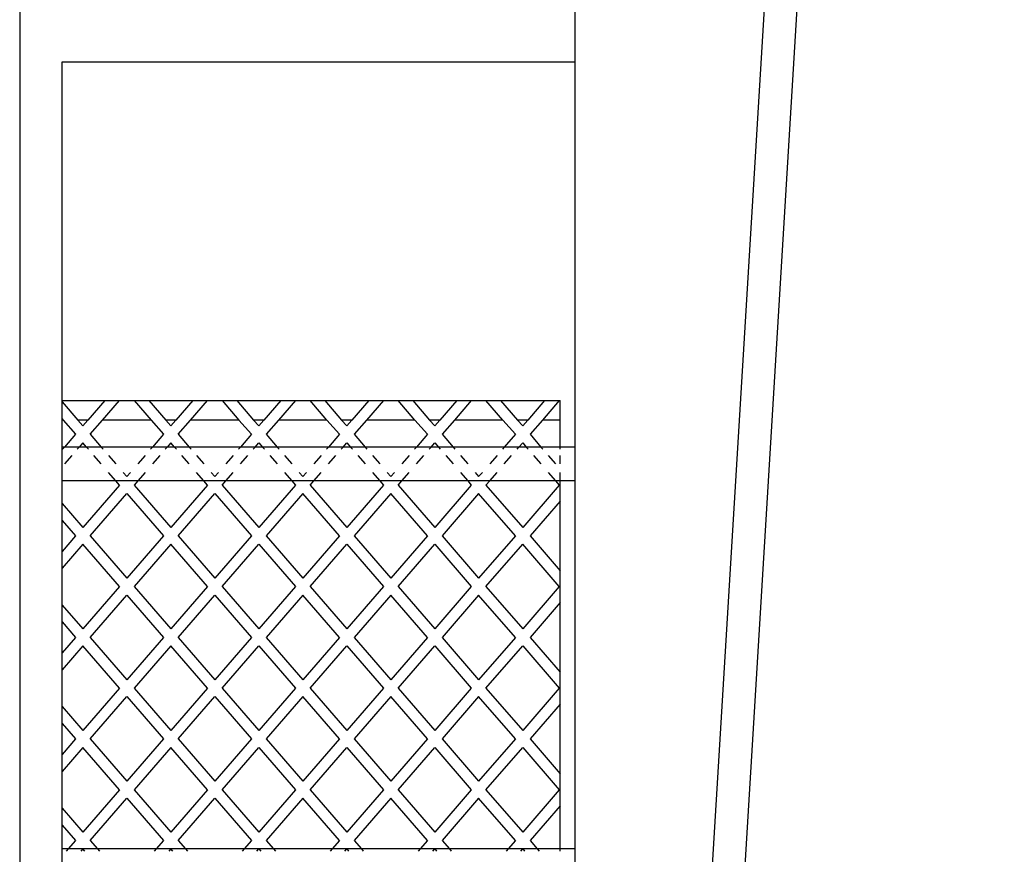
# Model space of a CAD drawing. Units: millimetres. Extents: x 17564 to 156675, y 1778 to 43286.
# Drawn here: x 55565 to 56147, y 35737 to 36230 of the extents above; entities that cross this region are included whole.
import ezdxf

# ---------------------------------------------------------------- set-up
doc = ezdxf.new("R2010")
doc.units = ezdxf.units.MM
doc.layers.add('Edges', color=7, linetype='Continuous')

# ---------------------------------------------------------------- blocks, each defined once
blk = doc.blocks.new('spierings_crane ls')
at = {"layer": 'Edges'}
for p, q in [((716.87, 10235.88), (970.28, 14418.15)), ((716.87, 10555.57), (950.91, 14418.15)), ((388.76, 12418.15), (388.76, 10418.15)), ((716.87, 12368.15), (716.87, 12418.15)), ((413.76, 12168.15), (413.76, 12368.15)), ((413.76, 12368.15), (716.87, 12368.15)), ((716.87, 12140.65), (716.87, 12368.15)), ((413.76, 12168.15), (439, 12168.15)), ((413.76, 12167.29), (413.76, 12168.15)), ((413.76, 12168.15), (439, 12168.15)), ((413.76, 12167.29), (423.02, 12156.6)), ((413.76, 12157.29), (413.76, 12167.29)), ((439, 12168.15), (428.99, 12156.6)), ((437.65, 12156.6), (447.66, 12168.15)), ((439, 12168.15), (447.66, 12168.15)), ((447.66, 12168.15), (456.32, 12168.15)), ((447.66, 12168.15), (456.32, 12168.15)), ((456.32, 12168.15), (464.98, 12168.15)), ((456.32, 12168.15), (466.32, 12156.6)), ((464.98, 12168.15), (490.96, 12168.15)), ((464.98, 12168.15), (474.98, 12156.6)), ((464.98, 12168.15), (490.96, 12168.15)), ((490.96, 12168.15), (480.96, 12156.6)), ((489.62, 12156.6), (499.62, 12168.15)), ((490.96, 12168.15), (499.62, 12168.15)), ((499.62, 12168.15), (508.28, 12168.15)), ((499.62, 12168.15), (508.28, 12168.15)), ((508.28, 12168.15), (516.94, 12168.15)), ((508.28, 12168.15), (518.28, 12156.6)), ((516.94, 12168.15), (542.92, 12168.15)), ((516.94, 12168.15), (526.94, 12156.6)), ((516.94, 12168.15), (542.92, 12168.15)), ((542.92, 12168.15), (532.92, 12156.6)), ((551.58, 12168.15), (541.58, 12156.6)), ((542.92, 12168.15), (551.58, 12168.15)), ((551.58, 12168.15), (560.24, 12168.15)), ((551.58, 12168.15), (560.24, 12168.15)), ((560.24, 12168.15), (568.9, 12168.15)), ((570.25, 12156.6), (560.24, 12168.15)), ((568.9, 12168.15), (594.88, 12168.15)), ((568.9, 12168.15), (578.91, 12156.6)), ((568.9, 12168.15), (594.88, 12168.15)), ((594.88, 12168.15), (584.88, 12156.6)), ((603.54, 12168.15), (593.54, 12156.6)), ((594.88, 12168.15), (603.54, 12168.15)), ((603.54, 12168.15), (612.2, 12168.15)), ((603.54, 12168.15), (612.2, 12168.15)), ((612.2, 12168.15), (620.86, 12168.15)), ((622.21, 12156.6), (612.2, 12168.15)), ((620.86, 12168.15), (646.84, 12168.15)), ((620.86, 12168.15), (630.87, 12156.6)), ((620.86, 12168.15), (646.84, 12168.15)), ((646.84, 12168.15), (636.84, 12156.6)), ((655.5, 12168.15), (645.5, 12156.6)), ((646.84, 12168.15), (655.5, 12168.15)), ((655.5, 12168.15), (664.16, 12168.15)), ((655.5, 12168.15), (664.16, 12168.15)), ((664.16, 12168.15), (672.82, 12168.15)), ((674.17, 12156.6), (664.16, 12168.15)), ((672.82, 12168.15), (698.81, 12168.15)), ((672.82, 12168.15), (682.83, 12156.6)), ((672.82, 12168.15), (698.81, 12168.15)), ((698.81, 12168.15), (688.8, 12156.6)), ((707.47, 12168.15), (697.46, 12156.6)), ((698.81, 12168.15), (707.47, 12168.15)), ((707.47, 12168.15), (707.96, 12168.15)), ((707.47, 12168.15), (707.96, 12168.15)), ((707.96, 12156.6), (707.96, 12168.15)), ((413.76, 12157.29), (414.36, 12156.6)), ((413.76, 12156.6), (413.76, 12157.29)), ((414.36, 12156.6), (413.76, 12156.6)), ((413.76, 12140.65), (413.76, 12156.6)), ((414.36, 12156.6), (421.68, 12148.15)), ((428.99, 12156.6), (423.02, 12156.6)), ((423.02, 12156.6), (426.01, 12153.15)), ((428.99, 12156.6), (426.01, 12153.15)), ((430.34, 12148.15), (437.65, 12156.6)), ((466.32, 12156.6), (437.65, 12156.6)), ((466.32, 12156.6), (473.64, 12148.15)), ((480.96, 12156.6), (474.98, 12156.6)), ((474.98, 12156.6), (477.97, 12153.15)), ((480.96, 12156.6), (477.97, 12153.15)), ((482.3, 12148.15), (489.62, 12156.6)), ((518.28, 12156.6), (489.62, 12156.6)), ((518.28, 12156.6), (525.6, 12148.15)), ((532.92, 12156.6), (526.94, 12156.6)), ((526.94, 12156.6), (529.93, 12153.15)), ((532.92, 12156.6), (529.93, 12153.15)), ((541.58, 12156.6), (534.26, 12148.15)), ((570.25, 12156.6), (541.58, 12156.6)), ((577.56, 12148.15), (570.25, 12156.6)), ((584.88, 12156.6), (578.91, 12156.6)), ((578.91, 12156.6), (581.89, 12153.15)), ((584.88, 12156.6), (581.89, 12153.15)), ((593.54, 12156.6), (586.22, 12148.15)), ((622.21, 12156.6), (593.54, 12156.6)), ((629.52, 12148.15), (622.21, 12156.6)), ((636.84, 12156.6), (630.87, 12156.6)), ((630.87, 12156.6), (633.85, 12153.15)), ((636.84, 12156.6), (633.85, 12153.15)), ((645.5, 12156.6), (638.18, 12148.15)), ((674.17, 12156.6), (645.5, 12156.6)), ((681.49, 12148.15), (674.17, 12156.6)), ((688.8, 12156.6), (682.83, 12156.6)), ((682.83, 12156.6), (685.82, 12153.15)), ((688.8, 12156.6), (685.82, 12153.15)), ((697.46, 12156.6), (690.15, 12148.15)), ((707.96, 12156.6), (697.46, 12156.6)), ((707.96, 12140.65), (707.96, 12156.6)), ((421.68, 12148.15), (415.18, 12140.65)), ((430.34, 12148.15), (436.83, 12140.65)), ((473.64, 12148.15), (467.14, 12140.65)), ((482.3, 12148.15), (488.79, 12140.65)), ((525.6, 12148.15), (519.11, 12140.65)), ((534.26, 12148.15), (540.76, 12140.65)), ((577.56, 12148.15), (571.07, 12140.65)), ((586.22, 12148.15), (592.72, 12140.65)), ((629.52, 12148.15), (623.03, 12140.65)), ((638.18, 12148.15), (644.68, 12140.65)), ((681.49, 12148.15), (674.99, 12140.65)), ((690.15, 12148.15), (696.64, 12140.65)), ((426.01, 12143.15), (423.84, 12140.65)), ((428.17, 12140.65), (426.01, 12143.15)), ((477.97, 12143.15), (475.8, 12140.65)), ((480.13, 12140.65), (477.97, 12143.15)), ((527.77, 12140.65), (529.93, 12143.15)), ((529.93, 12143.15), (532.1, 12140.65)), ((579.73, 12140.65), (581.89, 12143.15)), ((581.89, 12143.15), (584.06, 12140.65)), ((631.69, 12140.65), (633.85, 12143.15)), ((633.85, 12143.15), (636.02, 12140.65)), ((683.65, 12140.65), (685.82, 12143.15)), ((685.82, 12143.15), (687.98, 12140.65)), ((415.18, 12140.65), (413.76, 12140.65)), ((413.76, 12120.65), (413.76, 12140.65)), ((415.18, 12140.65), (414.02, 12139.31)), ((423.84, 12140.65), (415.18, 12140.65)), ((423.84, 12140.65), (422.68, 12139.31)), ((428.17, 12140.65), (423.84, 12140.65)), ((429.33, 12139.31), (428.17, 12140.65)), ((436.83, 12140.65), (428.17, 12140.65)), ((436.83, 12140.65), (437.99, 12139.31)), ((467.14, 12140.65), (436.83, 12140.65)), ((467.14, 12140.65), (465.98, 12139.31)), ((475.8, 12140.65), (467.14, 12140.65)), ((475.8, 12140.65), (474.64, 12139.31)), ((480.13, 12140.65), (475.8, 12140.65)), ((481.29, 12139.31), (480.13, 12140.65)), ((488.79, 12140.65), (480.13, 12140.65)), ((488.79, 12140.65), (489.95, 12139.31)), ((519.11, 12140.65), (488.79, 12140.65)), ((519.11, 12140.65), (517.95, 12139.31)), ((527.77, 12140.65), (519.11, 12140.65)), ((526.61, 12139.31), (527.77, 12140.65)), ((532.1, 12140.65), (527.77, 12140.65)), ((532.1, 12140.65), (533.26, 12139.31)), ((540.76, 12140.65), (532.1, 12140.65)), ((540.76, 12140.65), (541.92, 12139.31)), ((571.07, 12140.65), (540.76, 12140.65)), ((571.07, 12140.65), (569.91, 12139.31)), ((579.73, 12140.65), (571.07, 12140.65)), ((578.57, 12139.31), (579.73, 12140.65)), ((584.06, 12140.65), (579.73, 12140.65)), ((584.06, 12140.65), (585.22, 12139.31)), ((592.72, 12140.65), (584.06, 12140.65)), ((592.72, 12140.65), (593.88, 12139.31)), ((623.03, 12140.65), (592.72, 12140.65)), ((623.03, 12140.65), (621.87, 12139.31)), ((631.69, 12140.65), (623.03, 12140.65)), ((630.53, 12139.31), (631.69, 12140.65)), ((636.02, 12140.65), (631.69, 12140.65)), ((636.02, 12140.65), (637.18, 12139.31)), ((644.68, 12140.65), (636.02, 12140.65)), ((644.68, 12140.65), (645.84, 12139.31)), ((674.99, 12140.65), (644.68, 12140.65)), ((674.99, 12140.65), (673.83, 12139.31)), ((683.65, 12140.65), (674.99, 12140.65)), ((682.49, 12139.31), (683.65, 12140.65)), ((687.98, 12140.65), (683.65, 12140.65)), ((687.98, 12140.65), (689.14, 12139.31)), ((696.64, 12140.65), (687.98, 12140.65)), ((696.64, 12140.65), (697.8, 12139.31)), ((707.96, 12140.65), (696.64, 12140.65)), ((707.96, 12139.31), (707.96, 12140.65)), ((716.87, 12140.65), (707.96, 12140.65)), ((716.87, 12120.65), (716.87, 12140.65)), ((419.51, 12135.65), (415.18, 12130.65)), ((436.83, 12130.65), (432.5, 12135.65)), ((441.16, 12135.65), (445.49, 12130.65)), ((462.81, 12135.65), (458.48, 12130.65)), ((471.47, 12135.65), (467.14, 12130.65)), ((488.79, 12130.65), (484.46, 12135.65)), ((493.12, 12135.65), (497.45, 12130.65)), ((514.78, 12135.65), (510.45, 12130.65)), ((519.11, 12130.65), (523.44, 12135.65)), ((536.43, 12135.65), (540.76, 12130.65)), ((545.09, 12135.65), (549.42, 12130.65)), ((566.74, 12135.65), (562.41, 12130.65)), ((571.07, 12130.65), (575.4, 12135.65)), ((588.39, 12135.65), (592.72, 12130.65)), ((597.05, 12135.65), (601.38, 12130.65)), ((618.7, 12135.65), (614.37, 12130.65)), ((623.03, 12130.65), (627.36, 12135.65)), ((640.35, 12135.65), (644.68, 12130.65)), ((649.01, 12135.65), (653.34, 12130.65)), ((670.66, 12135.65), (666.33, 12130.65)), ((674.99, 12130.65), (679.32, 12135.65)), ((692.31, 12135.65), (696.64, 12130.65)), ((700.97, 12135.65), (705.3, 12130.65)), ((707.96, 12130.65), (707.96, 12135.65)), ((445.49, 12120.65), (441.16, 12125.65)), ((449.82, 12125.65), (451.99, 12123.15)), ((454.15, 12125.65), (451.99, 12123.15)), ((462.81, 12125.65), (458.48, 12120.65)), ((497.45, 12120.65), (493.12, 12125.65)), ((501.78, 12125.65), (503.95, 12123.15)), ((506.12, 12125.65), (503.95, 12123.15)), ((510.45, 12120.65), (514.78, 12125.65)), ((545.09, 12125.65), (549.42, 12120.65)), ((553.75, 12125.65), (555.91, 12123.15)), ((558.08, 12125.65), (555.91, 12123.15)), ((562.41, 12120.65), (566.74, 12125.65)), ((597.05, 12125.65), (601.38, 12120.65)), ((605.71, 12125.65), (607.87, 12123.15)), ((610.04, 12125.65), (607.87, 12123.15)), ((614.37, 12120.65), (618.7, 12125.65)), ((649.01, 12125.65), (653.34, 12120.65)), ((657.67, 12125.65), (659.83, 12123.15)), ((662, 12125.65), (659.83, 12123.15)), ((666.33, 12120.65), (670.66, 12125.65)), ((700.97, 12125.65), (705.3, 12120.65)), ((707.96, 12120.65), (707.96, 12125.65)), ((445.49, 12120.65), (413.76, 12120.65)), ((413.76, 12107.29), (413.76, 12120.65)), ((447.66, 12118.15), (445.49, 12120.65)), ((458.48, 12120.65), (445.49, 12120.65)), ((458.48, 12120.65), (456.32, 12118.15)), ((497.45, 12120.65), (458.48, 12120.65)), ((499.62, 12118.15), (497.45, 12120.65)), ((510.45, 12120.65), (497.45, 12120.65)), ((508.28, 12118.15), (510.45, 12120.65)), ((549.42, 12120.65), (510.45, 12120.65)), ((549.42, 12120.65), (551.58, 12118.15)), ((562.41, 12120.65), (549.42, 12120.65)), ((560.24, 12118.15), (562.41, 12120.65)), ((601.38, 12120.65), (562.41, 12120.65)), ((601.38, 12120.65), (603.54, 12118.15)), ((614.37, 12120.65), (601.38, 12120.65)), ((612.2, 12118.15), (614.37, 12120.65)), ((653.34, 12120.65), (614.37, 12120.65)), ((653.34, 12120.65), (655.5, 12118.15)), ((666.33, 12120.65), (653.34, 12120.65)), ((664.16, 12118.15), (666.33, 12120.65)), ((705.3, 12120.65), (666.33, 12120.65)), ((705.3, 12120.65), (707.47, 12118.15)), ((707.96, 12120.65), (705.3, 12120.65)), ((707.96, 12108.71), (707.96, 12120.65)), ((716.87, 12120.65), (707.96, 12120.65)), ((716.87, 11903.15), (716.87, 12120.65)), ((447.66, 12118.15), (426.01, 12093.15)), ((430.34, 12088.15), (451.99, 12113.15)), ((451.99, 12113.15), (473.64, 12088.15)), ((456.32, 12118.15), (477.97, 12093.15)), ((499.62, 12118.15), (477.97, 12093.15)), ((482.3, 12088.15), (503.95, 12113.15)), ((503.95, 12113.15), (525.6, 12088.15)), ((508.28, 12118.15), (529.93, 12093.15)), ((551.58, 12118.15), (529.93, 12093.15)), ((555.91, 12113.15), (534.26, 12088.15)), ((577.56, 12088.15), (555.91, 12113.15)), ((560.24, 12118.15), (581.89, 12093.15)), ((603.54, 12118.15), (581.89, 12093.15)), ((607.87, 12113.15), (586.22, 12088.15)), ((629.52, 12088.15), (607.87, 12113.15)), ((612.2, 12118.15), (633.85, 12093.15)), ((655.5, 12118.15), (633.85, 12093.15)), ((659.83, 12113.15), (638.18, 12088.15)), ((681.49, 12088.15), (659.83, 12113.15)), ((664.16, 12118.15), (685.82, 12093.15)), ((707.47, 12118.15), (685.82, 12093.15)), ((413.76, 12107.29), (426.01, 12093.15)), ((413.76, 12097.29), (413.76, 12107.29)), ((707.96, 12108.71), (690.15, 12088.15)), ((707.96, 12067.58), (707.96, 12108.71)), ((413.76, 12097.29), (421.68, 12088.15)), ((413.76, 12079), (413.76, 12097.29)), ((421.68, 12088.15), (413.76, 12079)), ((430.34, 12088.15), (451.99, 12063.15)), ((473.64, 12088.15), (451.99, 12063.15)), ((482.3, 12088.15), (503.95, 12063.15)), ((525.6, 12088.15), (503.95, 12063.15)), ((534.26, 12088.15), (555.91, 12063.15)), ((577.56, 12088.15), (555.91, 12063.15)), ((586.22, 12088.15), (607.87, 12063.15)), ((629.52, 12088.15), (607.87, 12063.15)), ((638.18, 12088.15), (659.83, 12063.15)), ((681.49, 12088.15), (659.83, 12063.15)), ((690.15, 12088.15), (707.96, 12067.58)), ((426.01, 12083.15), (413.76, 12069)), ((413.76, 12069), (413.76, 12079)), ((447.66, 12058.15), (426.01, 12083.15)), ((477.97, 12083.15), (456.32, 12058.15)), ((499.62, 12058.15), (477.97, 12083.15)), ((508.28, 12058.15), (529.93, 12083.15)), ((529.93, 12083.15), (551.58, 12058.15)), ((560.24, 12058.15), (581.89, 12083.15)), ((581.89, 12083.15), (603.54, 12058.15)), ((612.2, 12058.15), (633.85, 12083.15)), ((633.85, 12083.15), (655.5, 12058.15)), ((664.16, 12058.15), (685.82, 12083.15)), ((707.47, 12058.15), (685.82, 12083.15)), ((413.76, 12047.29), (413.76, 12069)), ((707.96, 12048.71), (707.96, 12067.58)), ((447.66, 12058.15), (426.01, 12033.15)), ((456.32, 12058.15), (477.97, 12033.15)), ((499.62, 12058.15), (477.97, 12033.15)), ((508.28, 12058.15), (529.93, 12033.15)), ((551.58, 12058.15), (529.93, 12033.15)), ((560.24, 12058.15), (581.89, 12033.15)), ((603.54, 12058.15), (581.89, 12033.15)), ((612.2, 12058.15), (633.85, 12033.15)), ((655.5, 12058.15), (633.85, 12033.15)), ((664.16, 12058.15), (685.82, 12033.15)), ((707.47, 12058.15), (685.82, 12033.15)), ((430.34, 12028.15), (451.99, 12053.15)), ((451.99, 12053.15), (473.64, 12028.15)), ((482.3, 12028.15), (503.95, 12053.15)), ((503.95, 12053.15), (525.6, 12028.15)), ((555.91, 12053.15), (534.26, 12028.15)), ((577.56, 12028.15), (555.91, 12053.15)), ((607.87, 12053.15), (586.22, 12028.15)), ((629.52, 12028.15), (607.87, 12053.15)), ((659.83, 12053.15), (638.18, 12028.15)), ((681.49, 12028.15), (659.83, 12053.15)), ((413.76, 12047.29), (426.01, 12033.15)), ((413.76, 12037.29), (413.76, 12047.29)), ((707.96, 12048.71), (690.15, 12028.15)), ((707.96, 12007.58), (707.96, 12048.71)), ((413.76, 12037.29), (421.68, 12028.15)), ((413.76, 12019), (413.76, 12037.29)), ((421.68, 12028.15), (413.76, 12019)), ((430.34, 12028.15), (451.99, 12003.15)), ((473.64, 12028.15), (451.99, 12003.15)), ((482.3, 12028.15), (503.95, 12003.15)), ((525.6, 12028.15), (503.95, 12003.15)), ((534.26, 12028.15), (555.91, 12003.15)), ((577.56, 12028.15), (555.91, 12003.15)), ((586.22, 12028.15), (607.87, 12003.15)), ((629.52, 12028.15), (607.87, 12003.15)), ((638.18, 12028.15), (659.83, 12003.15)), ((681.49, 12028.15), (659.83, 12003.15)), ((690.15, 12028.15), (707.96, 12007.58)), ((426.01, 12023.15), (413.76, 12009)), ((447.66, 11998.15), (426.01, 12023.15)), ((477.97, 12023.15), (456.32, 11998.15)), ((499.62, 11998.15), (477.97, 12023.15)), ((508.28, 11998.15), (529.93, 12023.15)), ((529.93, 12023.15), (551.58, 11998.15)), ((560.24, 11998.15), (581.89, 12023.15)), ((581.89, 12023.15), (603.54, 11998.15)), ((612.2, 11998.15), (633.85, 12023.15)), ((633.85, 12023.15), (655.5, 11998.15)), ((664.16, 11998.15), (685.82, 12023.15)), ((685.82, 12023.15), (707.47, 11998.15)), ((413.76, 12009), (413.76, 12019)), ((413.76, 11987.29), (413.76, 12009)), ((707.96, 11988.71), (707.96, 12007.58)), ((447.66, 11998.15), (426.01, 11973.15)), ((456.32, 11998.15), (477.97, 11973.15)), ((499.62, 11998.15), (477.97, 11973.15)), ((508.28, 11998.15), (529.93, 11973.15)), ((551.58, 11998.15), (529.93, 11973.15)), ((560.24, 11998.15), (581.89, 11973.15)), ((603.54, 11998.15), (581.89, 11973.15)), ((612.2, 11998.15), (633.85, 11973.15)), ((655.5, 11998.15), (633.85, 11973.15)), ((664.16, 11998.15), (685.82, 11973.15)), ((707.47, 11998.15), (685.82, 11973.15)), ((430.34, 11968.15), (451.99, 11993.15)), ((451.99, 11993.15), (473.64, 11968.15)), ((482.3, 11968.15), (503.95, 11993.15)), ((503.95, 11993.15), (525.6, 11968.15)), ((555.91, 11993.15), (534.26, 11968.15)), ((577.56, 11968.15), (555.91, 11993.15)), ((607.87, 11993.15), (586.22, 11968.15)), ((629.52, 11968.15), (607.87, 11993.15)), ((659.83, 11993.15), (638.18, 11968.15)), ((681.49, 11968.15), (659.83, 11993.15)), ((413.76, 11987.29), (426.01, 11973.15)), ((413.76, 11977.29), (413.76, 11987.29)), ((707.96, 11988.71), (690.15, 11968.15)), ((707.96, 11947.58), (707.96, 11988.71)), ((413.76, 11977.29), (421.68, 11968.15)), ((413.76, 11959), (413.76, 11977.29)), ((421.68, 11968.15), (413.76, 11959)), ((430.34, 11968.15), (451.99, 11943.15)), ((473.64, 11968.15), (451.99, 11943.15)), ((482.3, 11968.15), (503.95, 11943.15)), ((525.6, 11968.15), (503.95, 11943.15)), ((534.26, 11968.15), (555.91, 11943.15)), ((577.56, 11968.15), (555.91, 11943.15)), ((586.22, 11968.15), (607.87, 11943.15)), ((629.52, 11968.15), (607.87, 11943.15)), ((638.18, 11968.15), (659.83, 11943.15)), ((681.49, 11968.15), (659.83, 11943.15)), ((690.15, 11968.15), (707.96, 11947.58)), ((426.01, 11963.15), (413.76, 11949)), ((447.66, 11938.15), (426.01, 11963.15)), ((477.97, 11963.15), (456.32, 11938.15)), ((499.62, 11938.15), (477.97, 11963.15)), ((508.28, 11938.15), (529.93, 11963.15)), ((529.93, 11963.15), (551.58, 11938.15)), ((560.24, 11938.15), (581.89, 11963.15)), ((581.89, 11963.15), (603.54, 11938.15)), ((612.2, 11938.15), (633.85, 11963.15)), ((633.85, 11963.15), (655.5, 11938.15)), ((664.16, 11938.15), (685.82, 11963.15)), ((685.82, 11963.15), (707.47, 11938.15)), ((413.76, 11949), (413.76, 11959)), ((413.76, 11927.29), (413.76, 11949)), ((707.96, 11928.71), (707.96, 11947.58)), ((447.66, 11938.15), (426.01, 11913.15)), ((430.34, 11908.15), (451.99, 11933.15)), ((451.99, 11933.15), (473.64, 11908.15)), ((456.32, 11938.15), (477.97, 11913.15)), ((499.62, 11938.15), (477.97, 11913.15)), ((482.3, 11908.15), (503.95, 11933.15)), ((503.95, 11933.15), (525.6, 11908.15)), ((508.28, 11938.15), (529.93, 11913.15)), ((551.58, 11938.15), (529.93, 11913.15)), ((555.91, 11933.15), (534.26, 11908.15)), ((577.56, 11908.15), (555.91, 11933.15)), ((560.24, 11938.15), (581.89, 11913.15)), ((603.54, 11938.15), (581.89, 11913.15)), ((607.87, 11933.15), (586.22, 11908.15)), ((629.52, 11908.15), (607.87, 11933.15)), ((612.2, 11938.15), (633.85, 11913.15)), ((655.5, 11938.15), (633.85, 11913.15)), ((659.83, 11933.15), (638.18, 11908.15)), ((681.49, 11908.15), (659.83, 11933.15)), ((664.16, 11938.15), (685.82, 11913.15)), ((707.47, 11938.15), (685.82, 11913.15)), ((413.76, 11927.29), (426.01, 11913.15)), ((413.76, 11917.29), (413.76, 11927.29)), ((707.96, 11928.71), (690.15, 11908.15)), ((707.96, 11903.15), (707.96, 11928.71)), ((413.76, 11917.29), (421.68, 11908.15)), ((413.76, 11903.15), (413.76, 11917.29)), ((421.68, 11908.15), (417.35, 11903.15)), ((430.34, 11908.15), (434.67, 11903.15)), ((473.64, 11908.15), (469.31, 11903.15)), ((482.3, 11908.15), (486.63, 11903.15)), ((525.6, 11908.15), (521.27, 11903.15)), ((534.26, 11908.15), (538.59, 11903.15)), ((577.56, 11908.15), (573.23, 11903.15)), ((586.22, 11908.15), (590.55, 11903.15)), ((629.52, 11908.15), (625.19, 11903.15)), ((638.18, 11908.15), (642.51, 11903.15)), ((681.49, 11908.15), (677.16, 11903.15)), ((690.15, 11908.15), (694.48, 11903.15)), ((417.35, 11903.15), (413.76, 11903.15)), ((413.76, 11883.15), (413.76, 11903.15)), ((417.35, 11903.15), (416.19, 11901.81)), ((426.01, 11903.15), (417.35, 11903.15)), ((426.01, 11903.15), (424.85, 11901.81)), ((427.17, 11901.81), (426.01, 11903.15)), ((434.67, 11903.15), (426.01, 11903.15)), ((434.67, 11903.15), (435.83, 11901.81)), ((469.31, 11903.15), (434.67, 11903.15)), ((469.31, 11903.15), (468.15, 11901.81)), ((477.97, 11903.15), (469.31, 11903.15)), ((477.97, 11903.15), (476.81, 11901.81)), ((479.13, 11901.81), (477.97, 11903.15)), ((486.63, 11903.15), (477.97, 11903.15)), ((486.63, 11903.15), (487.79, 11901.81)), ((521.27, 11903.15), (486.63, 11903.15)), ((521.27, 11903.15), (520.11, 11901.81)), ((529.93, 11903.15), (521.27, 11903.15)), ((528.77, 11901.81), (529.93, 11903.15)), ((529.93, 11903.15), (531.09, 11901.81)), ((538.59, 11903.15), (529.93, 11903.15)), ((538.59, 11903.15), (539.75, 11901.81)), ((573.23, 11903.15), (538.59, 11903.15)), ((573.23, 11903.15), (572.07, 11901.81)), ((581.89, 11903.15), (573.23, 11903.15)), ((580.73, 11901.81), (581.89, 11903.15)), ((581.89, 11903.15), (583.05, 11901.81)), ((590.55, 11903.15), (581.89, 11903.15)), ((590.55, 11903.15), (591.71, 11901.81)), ((625.19, 11903.15), (590.55, 11903.15)), ((625.19, 11903.15), (624.03, 11901.81)), ((633.85, 11903.15), (625.19, 11903.15)), ((632.69, 11901.81), (633.85, 11903.15)), ((633.85, 11903.15), (635.01, 11901.81)), ((642.51, 11903.15), (633.85, 11903.15)), ((642.51, 11903.15), (643.67, 11901.81)), ((677.16, 11903.15), (642.51, 11903.15)), ((677.16, 11903.15), (675.99, 11901.81)), ((685.82, 11903.15), (677.16, 11903.15)), ((684.66, 11901.81), (685.82, 11903.15)), ((685.82, 11903.15), (686.98, 11901.81)), ((694.48, 11903.15), (685.82, 11903.15)), ((694.48, 11903.15), (695.64, 11901.81)), ((707.96, 11903.15), (694.48, 11903.15)), ((707.96, 11901.81), (707.96, 11903.15)), ((716.87, 11903.15), (707.96, 11903.15)), ((716.87, 11883.15), (716.87, 11903.15))]:
    blk.add_line(p, q, dxfattribs=at)

msp = doc.modelspace()

# ---------------------------------------------------------------- block references
msp.add_blockref('spierings_crane ls', (55176.46, 23837.34))

doc.saveas('drawing.dxf')
